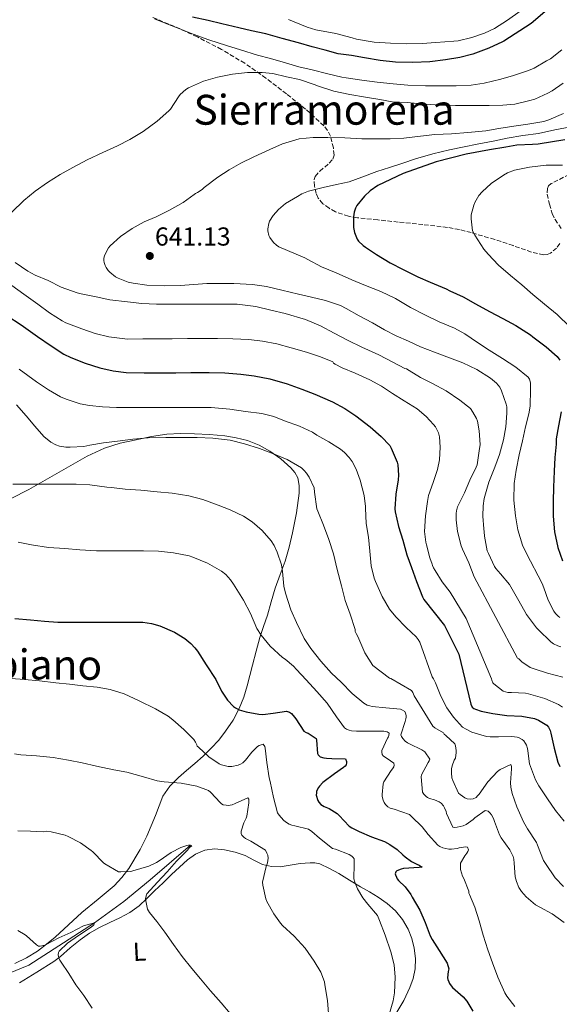
# Model space of a CAD drawing. Units: metres. Extents: x 617524 to 620971, y 4738688 to 4741059.
# Drawn here: x 617967 to 618175, y 4739292 to 4739672 of the extents above; entities that cross this region are included whole.
import ezdxf
from ezdxf.enums import TextEntityAlignment as Align

# ---------------------------------------------------------------- set-up
doc = ezdxf.new("R2010")
doc.units = ezdxf.units.M
doc.header["$MEASUREMENT"] = 0
doc.linetypes.add('DGN Style 3', pattern=[2.435891, 1.739922, -0.695969])
for name, color, linetype, lineweight in [('Acequia sin especificar', 4, 'Continuous', 0), ('Cota de punto acotado terreno', 7, 'Continuous', 0), ('Curva de nivel directora', 30, 'Continuous', 30), ('Curva de nivel intermedia', 30, 'Continuous', 0), ('Etiqueta de uso rústico', 92, 'Continuous', 0), ('Línea de cambio de uso (parcela vista)', 92, 'Continuous', 0), ('Punto acotado terreno (símbolo)', 7, 'Continuous', 0), ('Texto de rotulación de espacio menor sin especificar', 7, 'Continuous', 0), ('Texto de Área (paraje) menor', 7, 'Continuous', 0), ('Zona arbolada', 92, 'DGN Style 3', 0)]:
    doc.layers.add(name, color=color, linetype=linetype, lineweight=lineweight)
doc.styles.add('Style-Arial', font='arial.ttf')

# ---------------------------------------------------------------- blocks, each defined once
blk = doc.blocks.new('5PATER')
at = {"layer": 'Punto acotado terreno (símbolo)', "linetype": 'Continuous', "lineweight": 0}
h = blk.add_hatch(color=51, dxfattribs=at)
edge = h.paths.add_edge_path()
edge.add_ellipse((0, 0), major_axis=(-0.11, -0.111), ratio=0.999422, start_angle=0, end_angle=360)

msp = doc.modelspace()

# ---------------------------------------------------------------- linework, layer by layer
at = {"layer": 'Acequia sin especificar', "color": 4, "linetype": 'Continuous', "lineweight": 0}
msp.add_polyline3d([(618032.87, 4739353.76, 585), (618017.38, 4739340.38, 582.56), (618007.14, 4739331.98, 581.42), (617995.96, 4739323.84, 580), (617982.2, 4739314.88, 577.78), (617970.62, 4739307.5, 576.8), (617957.69, 4739302.19, 576.16)], dxfattribs=at)
at = {"layer": 'Curva de nivel directora', "color": 30, "linetype": 'Continuous', "lineweight": 30, "flags": 128}
for points, elevation in [([(618173.91, 4739678.81), (618164.12, 4739670.43), (618153.55, 4739663.57), (618153.03, 4739663.33), (618147.82, 4739660.88), (618141.66, 4739658.59), (618136.6, 4739657.33), (618131.1, 4739656.38), (618125.02, 4739655.63), (618118.47, 4739655.47), (618111.87, 4739655.58), (618105.9, 4739656.24), (618099.88, 4739657.2), (618094.95, 4739658.1), (618089.83, 4739658.8), (618084.76, 4739660.11), (618079.75, 4739661.49), (618074.44, 4739662.99), (618068.22, 4739664.66), (618061.95, 4739666.45), (618056.35, 4739667.58), (618051.45, 4739668.74), (618044.94, 4739670.32), (618039.63, 4739671.65), (618033.66, 4739672.83)], 625), ([(618177.07, 4739625.66), (618166.86, 4739623.87), (618164.59, 4739623.76), (618158.6, 4739623.55), (618154.33, 4739622.83), (618148.09, 4739621.79), (618139.13, 4739620.02), (618127.53, 4739617.12), (618114.83, 4739612.66), (618105.02, 4739607.95), (618102.06, 4739605.89), (618099.88, 4739603.92), (618096.91, 4739600.29), (618096.41, 4739599.23), (618095.98, 4739597.74), (618095.74, 4739595.9), (618095.72, 4739591.87), (618096.04, 4739589.94), (618096.27, 4739589.18), (618097.13, 4739587.3), (618097.66, 4739586.58), (618099.35, 4739584.83), (618100.27, 4739584.18), (618104.57, 4739581.36), (618109.75, 4739578.22), (618114.82, 4739575.6), (618120.42, 4739572.85), (618125.26, 4739570.78), (618131.35, 4739568.13), (618132.84, 4739567.42), (618137.96, 4739565.04), (618142.71, 4739562.43), (618148.04, 4739559.47), (618153.18, 4739556.77), (618158.18, 4739554.05), (618163.86, 4739550.46), (618164.78, 4739549.68), (618169.9, 4739545.77), (618174.1, 4739542.03), (618175.13, 4739540.64)], 650), ([(617962.07, 4739557.94), (617967.7, 4739554.26), (617973.99, 4739549.84), (617979.21, 4739546.26), (617984.14, 4739542.93), (617986.74, 4739541.76), (617992.36, 4739539.46), (617997.9, 4739537.76), (618003.06, 4739536.53), (618008.15, 4739535.89), (618015.1, 4739535.84), (618021.06, 4739535.84), (618027.29, 4739535.84), (618032.98, 4739535.86), (618040.02, 4739535.86), (618046.07, 4739535.76), (618052.28, 4739535.31), (618057.42, 4739534.69), (618063.42, 4739533.5), (618070.14, 4739531.5), (618075.83, 4739529.55), (618080.78, 4739527.58), (618087.54, 4739524.66), (618092.31, 4739522.1), (618096.63, 4739519.25), (618102.06, 4739514.96), (618106.38, 4739511.3), (618109.64, 4739507.74), (618110.23, 4739506.72), (618112.49, 4739501.33), (618112.71, 4739500.27), (618113.02, 4739496.32), (618112.84, 4739494.51), (618112.02, 4739488.96), (618111.54, 4739483.38), (618111.73, 4739482.27), (618113, 4739476.58), (618114.69, 4739471.23), (618116.26, 4739465.7), (618117.97, 4739460.8), (618120.01, 4739455.31), (618122.2, 4739449.45), (618122.82, 4739448.43), (618130.69, 4739438.43), (618136.26, 4739427.33), (618140.82, 4739408.08), (618141.37, 4739406.97), (618142.04, 4739406.45), (618142.68, 4739406.09), (618144.89, 4739405.37), (618149.37, 4739404.53), (618154.8, 4739403.74), (618160.58, 4739403.42), (618165.41, 4739402.51), (618166.95, 4739401.92), (618170.15, 4739400), (618170.82, 4739399.2), (618171.46, 4739397.89), (618171.73, 4739396.91), (618172.93, 4739391.09), (618174.45, 4739385.71), (618175.17, 4739384.09)], 625), ([(618175.67, 4739520.72), (618174.68, 4739515.41), (618173.8, 4739510.32), (618173.72, 4739508.27), (618173.24, 4739503.18), (618172.98, 4739497.84), (618172.74, 4739491.71), (618172.58, 4739486.19), (618172.6, 4739480.57), (618173.14, 4739474.49), (618174.44, 4739468.48), (618176.17, 4739463.39)], 650), ([(617965.24, 4739441.15), (617971.19, 4739440.53), (617976.66, 4739440.05), (617981.83, 4739439.73), (617987.86, 4739439.66), (617993.4, 4739439.66), (617998.65, 4739439.66), (618003.65, 4739439.66), (618008.85, 4739439.66), (618014.49, 4739439.63), (618017.85, 4739439.17), (618021.08, 4739438.22), (618026.66, 4739435.84), (618030.74, 4739433.33), (618033.05, 4739431.41), (618034.61, 4739429.73), (618035.54, 4739428.45), (618038.93, 4739423.28), (618042.58, 4739417.65), (618044.85, 4739413.07), (618047.19, 4739409.58), (618049.4, 4739407.17), (618050.2, 4739406.62), (618051.62, 4739405.95), (618054.33, 4739405.1), (618059.25, 4739404.19), (618060.76, 4739404.14), (618064.73, 4739404.61), (618069.93, 4739405.41), (618071.08, 4739404.96), (618071.78, 4739404.46), (618073.01, 4739403.07), (618073.4, 4739402.46), (618076.48, 4739397.73), (618077.46, 4739397.18), (618078.2, 4739396.9), (618081.35, 4739394.83), (618081.38, 4739394.26), (618081.75, 4739389.07), (618082.12, 4739388.51), (618082.45, 4739388.13), (618082.87, 4739387.81), (618084.26, 4739387.34), (618085.24, 4739387.22), (618087.33, 4739387.2), (618092.56, 4739386.99), (618092.92, 4739385.94), (618092.92, 4739385.42), (618092.79, 4739384.67), (618092.42, 4739384.14), (618091.83, 4739383.62), (618088.31, 4739381.22), (618083.88, 4739377.86), (618082.55, 4739376.5), (618082.16, 4739375.94), (618081.48, 4739374.51), (618081.36, 4739373.9), (618081.33, 4739372.98), (618081.89, 4739370.94), (618082.31, 4739370.3), (618083.06, 4739369.47), (618083.7, 4739369.01), (618084.44, 4739368.61), (618086.31, 4739367.87), (618089.41, 4739365.95), (618090.13, 4739365.23), (618094.07, 4739361.09), (618095.08, 4739360.35), (618097.81, 4739358.98), (618102.6, 4739356.93), (618107.59, 4739355.09), (618109.7, 4739354), (618112.48, 4739352.08), (618114.72, 4739350.03), (618115.6, 4739349.18), (618118.04, 4739347.41), (618120.07, 4739346.35), (618120.95, 4739346.03), (618122.1, 4739345.28), (618120.92, 4739345.17), (618114.95, 4739344.7), (618114.1, 4739344.49), (618112.37, 4739343.81), (618111.96, 4739343.42), (618111.76, 4739342.73), (618111.84, 4739342.24), (618112.2, 4739341.41), (618112.56, 4739340.78), (618113.04, 4739340.17), (618115.6, 4739337.69), (618117.81, 4739334.69), (618118.34, 4739333.68), (618121.22, 4739328.69), (618123.32, 4739323.92), (618125.19, 4739318.81)], 600), ([(618125.19, 4739318.81), (618125.99, 4739317.37), (618128.64, 4739313.07), (618131.7, 4739308.19), (618132.39, 4739306.08), (618132.15, 4739305.05), (618131.95, 4739302.65), (618132.03, 4739301.98), (618132.34, 4739301.01), (618132.66, 4739300.38), (618133.3, 4739299.5), (618133.86, 4739298.91), (618137.87, 4739295.25), (618139.28, 4739293.55), (618141.59, 4739289.79)], 600)]:
    msp.add_lwpolyline(points, dxfattribs=dict(at, elevation=elevation))
at = {"layer": 'Curva de nivel intermedia', "color": 30, "linetype": 'Continuous', "lineweight": 0, "flags": 128}
for points, elevation in [([(618159.83, 4739675.15), (618154.99, 4739671.68), (618149.93, 4739668.46), (618146.17, 4739666.74), (618141.24, 4739665.06), (618135.95, 4739663.73), (618134.31, 4739663.6), (618127.37, 4739663.06), (618122.12, 4739662.67), (618116.01, 4739662.62), (618109.9, 4739662.8), (618103.59, 4739663.23), (618096.79, 4739664.45), (618095.19, 4739664.94), (618088.89, 4739666.58), (618081.19, 4739667.95), (618077.82, 4739669.06), (618070.65, 4739671.97)], 620), ([(618175.9, 4739660.31), (618171.52, 4739656.81), (618170.05, 4739655.99), (618165.28, 4739653.24), (618163.09, 4739652.38), (618157.28, 4739650.41), (618152.46, 4739649.02), (618146, 4739647.4), (618141.01, 4739646.67), (618135.17, 4739646.41), (618129.63, 4739646.41), (618123.41, 4739646.41), (618116.61, 4739646.68), (618110.96, 4739647.18), (618104.77, 4739647.8), (618098.83, 4739648.57), (618092.89, 4739649.45), (618091.17, 4739649.8), (618085.79, 4739651.08), (618079.81, 4739652.56), (618074.67, 4739653.72), (618069.52, 4739655.24), (618063.74, 4739656.89), (618058.67, 4739658.25), (618052.21, 4739660.25), (618046.73, 4739662.01), (618039.89, 4739664.2), (618033.97, 4739666.38), (618028.83, 4739668.4), (618023.81, 4739670.28), (618019.07, 4739672.22)], 630), ([(618176.46, 4739647.4), (618172.24, 4739644.43), (618170.54, 4739643.53), (618165.49, 4739641.31), (618163.63, 4739640.78), (618157.85, 4739639.4), (618153.23, 4739638.92), (618147.93, 4739638.89), (618146.16, 4739638.88), (618140.05, 4739638.88), (618135.02, 4739638.89), (618128.91, 4739638.92), (618121.76, 4739639.47), (618116.38, 4739639.93), (618110.54, 4739640.25), (618105.82, 4739641.13), (618100.33, 4739642.04), (618094.27, 4739643.12), (618088.08, 4739644.38), (618082.17, 4739646.24), (618080.56, 4739646.99), (618074.88, 4739648.86), (618069.81, 4739649.93), (618064.61, 4739651.13), (618060.46, 4739651.5), (618054.88, 4739651.5), (618049.05, 4739650.91), (618043.33, 4739649.71), (618037.87, 4739648.22), (618032.11, 4739645.61), (618031.1, 4739644.94), (618028.94, 4739643.05), (618028.22, 4739642.17), (618025.17, 4739637.48), (618024.49, 4739636.72), (618020.05, 4739632.8), (618014.61, 4739628.8), (618009.57, 4739625.76), (618004.73, 4739623.31), (617999.16, 4739620.75), (617993.1, 4739617.85), (617987.55, 4739614.92), (617982.73, 4739612.2), (617977.74, 4739609.21), (617973, 4739605.82), (617968.7, 4739602.24), (617964.06, 4739597.74)], 635), ([(618176.59, 4739635.77), (618170.97, 4739633.31), (618169, 4739632.73), (618162.88, 4739631.66), (618157.42, 4739630.92), (618151.6, 4739629.93), (618146.65, 4739629.05), (618139.77, 4739628.43), (618133.39, 4739627.88), (618126.97, 4739627.69), (618121.48, 4739626.97), (618115.04, 4739626.28), (618109.82, 4739625.93), (618103.95, 4739625.93), (618098.84, 4739625.95), (618092.32, 4739626.38), (618085.74, 4739626.51), (618080.2, 4739626.48)], 640), ([(618179.39, 4739630.67), (618173.21, 4739629.42), (618166.96, 4739628.04), (618160.89, 4739627.26), (618154.88, 4739626.27), (618149.52, 4739625.05), (618143.36, 4739623.9), (618138.32, 4739622.96), (618132.68, 4739621.8), (618126.25, 4739620.19), (618119.61, 4739618.27), (618114.73, 4739616.59), (618109.58, 4739614.94), (618104.65, 4739613.36), (618098.83, 4739611.26), (618094.01, 4739609.47), (618089.1, 4739608.33), (618084, 4739607.21), (618078.33, 4739605.79)], 645), ([(618080.2, 4739626.48), (618074.76, 4739625.95), (618073.5, 4739625.66), (618068.36, 4739624.12), (618063.45, 4739621.87), (618057.28, 4739619.1), (618052.33, 4739616.6), (618047.79, 4739613.98), (618043.42, 4739611.16), (618038.19, 4739607.28), (618037.39, 4739606.51), (618035.58, 4739605.26), (618034.81, 4739604.89), (618034.32, 4739604.51), (618030.09, 4739601.47), (618024.83, 4739598.49), (618019.64, 4739595.93), (618015.02, 4739594), (618010.43, 4739591.48), (618005.87, 4739588.33), (618001.88, 4739584.72), (618001.29, 4739583.95), (617999.74, 4739581.08), (617999.47, 4739579.85), (617999.48, 4739579.08), (617999.61, 4739578.32), (618000.01, 4739577.18), (618000.4, 4739576.41), (618001.16, 4739575.29), (618001.84, 4739574.56), (618004.04, 4739572.83), (618005.04, 4739572.24), (618008.86, 4739570.72), (618010.83, 4739570.32), (618016.03, 4739569.63), (618022.91, 4739569.37), (618028.94, 4739569.4), (618034.19, 4739569.9), (618039.2, 4739570.2), (618044.4, 4739570.2), (618049.58, 4739570.19), (618056.72, 4739569.87), (618062.17, 4739569.02), (618068.12, 4739567.68), (618074.44, 4739566.17), (618079.47, 4739565.02), (618084.91, 4739563.63), (618090.62, 4739561.76), (618092.89, 4739560.64), (618097.92, 4739557.8), (618102.96, 4739555.1), (618107.68, 4739552.41), (618112.17, 4739550.03), (618116.88, 4739547.96), (618121.48, 4739545.87), (618126.91, 4739543.79), (618132.68, 4739541.56), (618137.79, 4739539.59), (618143.18, 4739537.08), (618148.44, 4739533.74), (618150.71, 4739531.87), (618151.47, 4739531.07), (618152.07, 4739530.22), (618152.71, 4739528.89), (618154.54, 4739523.67), (618154.71, 4739522.71), (618154.78, 4739521.21), (618154.78, 4739520.19), (618154.35, 4739515), (618153.43, 4739509.93), (618151.87, 4739504.27), (618150.07, 4739499.4), (618147.82, 4739493.69), (618146.03, 4739487.34), (618145.61, 4739484.59), (618145.53, 4739480.6), (618145.85, 4739475.61), (618146.07, 4739474.49), (618146.12, 4739472.79), (618147.21, 4739467.16), (618147.66, 4739466.11), (618149.96, 4739461.16), (618150.51, 4739460.33), (618152.28, 4739458.36), (618155.79, 4739454.17), (618156.75, 4739452.47), (618159.34, 4739447.96), (618162.26, 4739442.7), (618166.15, 4739437.56), (618167, 4739436.7), (618171.64, 4739432.12), (618172.7, 4739431.37), (618174.38, 4739430.52), (618175.51, 4739430.17)], 640), ([(618176.17, 4739615.82), (618169.88, 4739615.79), (618163.48, 4739615.11), (618157.68, 4739613.85), (618155.02, 4739612.89), (618153.47, 4739611.99), (618148.73, 4739608.73), (618145.29, 4739605.61), (618144.01, 4739604.09), (618142.46, 4739601.48), (618142, 4739600.43), (618141.05, 4739596.68), (618140.97, 4739595.16), (618141.52, 4739590.52), (618142.36, 4739588.91), (618145.9, 4739583.43), (618147.6, 4739581.58), (618151.58, 4739577.27), (618156.19, 4739573.31), (618160.51, 4739569.74), (618164.75, 4739565.98), (618169.28, 4739562.25), (618174.08, 4739558.25), (618179.05, 4739553.56)], 655), ([(618078.33, 4739605.79), (618075.79, 4739604.76), (618074.11, 4739603.82), (618069.47, 4739601.1), (618066.76, 4739598.8), (618064.67, 4739596.41), (618063.37, 4739594.2), (618063.07, 4739593.34), (618062.72, 4739591.28), (618062.72, 4739590.49), (618063.02, 4739588.67), (618063.44, 4739587.95), (618064.89, 4739586.04), (618066.04, 4739584.96), (618066.97, 4739584.35), (618076.91, 4739580.14), (618078.04, 4739579.42), (618083.31, 4739576.67), (618088.99, 4739574.36), (618095.02, 4739571.61), (618100.35, 4739569.48), (618106.22, 4739567.2), (618111.87, 4739564.38), (618117.64, 4739561.02), (618123.15, 4739558.14), (618128.64, 4739555.44), (618134.57, 4739553.07), (618138.51, 4739550.78), (618143.39, 4739547.51), (618148, 4739544.55), (618153.05, 4739541.34), (618158.22, 4739537.93), (618162.94, 4739534.14), (618163.45, 4739533.34), (618163.8, 4739531.99), (618163.82, 4739530.99), (618163.82, 4739529.39), (618163.72, 4739522.94), (618163.26, 4739519.93), (618161.9, 4739514.99), (618160.79, 4739509.64), (618159.51, 4739504.22), (618158.31, 4739498.23), (618157.58, 4739493.18), (618157.47, 4739486.73), (618158.06, 4739480.63), (618158.92, 4739475.23), (618160.75, 4739469.42), (618162.35, 4739466.12), (618168.38, 4739454.6), (618168.99, 4739452.91), (618170.71, 4739448.12), (618172.89, 4739443.91), (618173.46, 4739443.08), (618174.47, 4739442.03), (618175.22, 4739441.45)], 645), ([(617965.32, 4739578.27), (617970.24, 4739574.92), (617973.05, 4739573.5), (617978.11, 4739571.34), (617983.1, 4739568.83), (617989.21, 4739566.64), (617990.83, 4739566.3), (617996.59, 4739565.1), (618001.8, 4739563.95), (618008.68, 4739563.18), (618014.11, 4739562.49), (618019.77, 4739562.3), (618025.5, 4739562.3), (618032.6, 4739562.3), (618038.75, 4739562.3), (618044.6, 4739562.3), (618050.91, 4739562.2), (618058.01, 4739561.31), (618063.85, 4739560), (618069.32, 4739558.6), (618077.23, 4739556.32), (618083, 4739553.93), (618088.28, 4739551.05)], 635), ([(617964.06, 4739569.42), (617968.73, 4739566.09), (617974.03, 4739562.27), (617978.52, 4739558.97), (617983.4, 4739555.8), (617984.86, 4739555.1), (617991.05, 4739552.75), (617996.11, 4739550.94), (618001.39, 4739549.63), (618008.64, 4739548.83), (618014.54, 4739548.84), (618020.4, 4739548.86), (618025.87, 4739548.88), (618031.72, 4739548.99), (618037.37, 4739549.05), (618043.31, 4739549.04), (618049.18, 4739548.86), (618055.32, 4739548.6), (618060.59, 4739548.03), (618066.17, 4739546.92), (618071.68, 4739545.39), (618077.6, 4739543.77), (618082.96, 4739541.96), (618087.66, 4739540), (618088.01, 4739539.47), (618088.6, 4739539.07), (618091.34, 4739537.77), (618096.35, 4739535.64), (618102.03, 4739533.04), (618106.41, 4739530.62), (618110.73, 4739527.8), (618115.23, 4739525.02), (618120.14, 4739521.88), (618123.69, 4739518.91), (618126.54, 4739515.82), (618127.24, 4739514.92), (618128.47, 4739512.62), (618128.79, 4739511.07), (618129.08, 4739507.19), (618128.81, 4739502.23), (618128.06, 4739498.55), (618126.31, 4739493.5), (618124.6, 4739488.51), (618124.23, 4739486.25), (618123.42, 4739480.73), (618123.08, 4739474.57), (618123.5, 4739470.52), (618123.8, 4739469.45), (618125.03, 4739464.52), (618126.03, 4739462.07), (618126.11, 4739461.58), (618126.49, 4739460.65), (618127.19, 4739459.56), (618129.85, 4739455.19), (618132.86, 4739451.19), (618139.06, 4739441.1), (618148.84, 4739417.82), (618148.94, 4739417.32), (618149.38, 4739416.3), (618149.74, 4739415.91), (618153.35, 4739413.08), (618154.23, 4739412.78), (618155.14, 4739412.62), (618156.57, 4739412.57), (618161.93, 4739412.36), (618163.06, 4739412.12), (618169.37, 4739410.31), (618174.68, 4739407.95), (618176.23, 4739406.95)], 630), ([(618088.28, 4739551.05), (618093.68, 4739548.27), (618098.86, 4739545.69), (618105.39, 4739542.67), (618110.89, 4739539.93), (618115.43, 4739537.42), (618116.09, 4739537.28), (618117.13, 4739536.73), (618121.5, 4739534.04), (618126.11, 4739531.71), (618131.43, 4739528.86), (618136.65, 4739525.32), (618140.7, 4739522.01), (618141.71, 4739520.68), (618143.05, 4739518.2), (618143.4, 4739517.16), (618144.12, 4739513.42), (618144.41, 4739508.19), (618144.09, 4739505.79), (618143.32, 4739500.31), (618142.99, 4739499.43), (618140.43, 4739494.44), (618138.38, 4739489.58), (618135.79, 4739484.14), (618135.34, 4739482.55), (618135.21, 4739481.53), (618135.21, 4739479.1), (618135.77, 4739474.68), (618137.21, 4739469.07), (618137.66, 4739467.8), (618140.11, 4739462.57), (618142.12, 4739457.16), (618158.82, 4739425.82), (618159.4, 4739425.61), (618159.88, 4739425.02), (618160.55, 4739424.38), (618163.7, 4739422.22), (618165.22, 4739421.64), (618170.38, 4739420.06), (618176.36, 4739418.43)], 635), ([(617966.92, 4739537.2), (617973.56, 4739532.38), (617978.18, 4739529.25), (617982.76, 4739526.48), (617985, 4739525.58), (617990.42, 4739523.81), (617994.04, 4739523.18), (617999.03, 4739522.69), (618004.42, 4739522.42), (618009.9, 4739522.42), (618016.81, 4739522.43), (618022.66, 4739522.43), (618028.47, 4739522.43), (618034.55, 4739522.43), (618040.87, 4739522.4), (618048.07, 4739521.76), (618054.07, 4739520.94), (618060.39, 4739520.11), (618064.95, 4739518.91), (618069.05, 4739517.26), (618074.92, 4739515.18), (618079.82, 4739512.91), (618081.61, 4739511.79), (618086.12, 4739509.18), (618090.63, 4739506.42), (618092.25, 4739505.12), (618094.06, 4739503.18), (618095.16, 4739501.62), (618096.68, 4739498.67), (618098.26, 4739494.37), (618099.8, 4739488.54), (618100.33, 4739484.29), (618100.33, 4739483.66), (618100.61, 4739477.68), (618101.41, 4739472.43), (618102.02, 4739467.01), (618102.52, 4739461.41), (618103.64, 4739456.61), (618104.17, 4739455.3), (618106.74, 4739449.54), (618109.57, 4739444.75), (618111.99, 4739441.78), (618115.99, 4739437.6), (618119.86, 4739434), (618120.63, 4739433.04), (618121.25, 4739431.98), (618126.04, 4739418.56), (618126.53, 4739417.85), (618127.32, 4739416.35), (618129.29, 4739411.12), (618131.65, 4739406.67), (618134.23, 4739403.02), (618137.73, 4739399.26), (618139.11, 4739398.38), (618141.32, 4739397.34), (618146.87, 4739395.61), (618148.37, 4739395.45)], 620), ([(617965.9, 4739523.49), (617969.54, 4739519.22), (617972.9, 4739515.2), (617976.36, 4739511.28), (617979.02, 4739509.09), (617980.95, 4739508.05), (617982.44, 4739507.54), (617984.84, 4739507.18), (617986.49, 4739507.18), (617991.78, 4739507.46), (617994.14, 4739507.87), (617999.43, 4739508.75), (618004.73, 4739509.46), (618010.71, 4739510.21), (618016.58, 4739510.7), (618023.35, 4739510.9), (618029.05, 4739510.9), (618035.51, 4739510.9), (618041.46, 4739510.61), (618048.2, 4739509.79), (618053.69, 4739508.48), (618059.5, 4739506.62), (618064.86, 4739504.54), (618070.15, 4739502.34), (618075.61, 4739499.12), (618076.71, 4739498.18), (618077.59, 4739497.15)], 615), ([(618077.59, 4739497.15), (618078.65, 4739495.52), (618080.47, 4739491.49), (618080.71, 4739489.82), (618081.59, 4739483.38), (618081.89, 4739482.42), (618084.18, 4739477.04), (618086.13, 4739471.49), (618087.94, 4739465.98), (618089.43, 4739459.94), (618091, 4739453.68), (618092.53, 4739448.02), (618094.36, 4739442.77), (618096.26, 4739436.82), (618096.37, 4739436.03), (618096.66, 4739435.36), (618097.3, 4739434.1), (618100.1, 4739427.84), (618103.08, 4739422.96), (618109.51, 4739418.13), (618110.04, 4739418.03), (618118.07, 4739413.33), (618118.53, 4739412.53), (618119.03, 4739411.34), (618126.18, 4739399.58), (618126.98, 4739398.97), (618130.36, 4739397.02), (618130.55, 4739396.54), (618131.24, 4739396.05), (618134.66, 4739392.8), (618134.92, 4739392.06), (618135.2, 4739390.17), (618135.22, 4739389.47), (618134.93, 4739387.28), (618134.52, 4739386.49), (618133.7, 4739384.25), (618133.48, 4739383.12), (618133.4, 4739381.6), (618133.57, 4739379.74), (618133.88, 4739378.61), (618136.16, 4739373.81), (618136.76, 4739373.21), (618138.6, 4739371.97), (618139.46, 4739371.65), (618140.85, 4739371.52), (618141.73, 4739371.65), (618142.87, 4739372.16), (618143.49, 4739372.7), (618144.08, 4739373.37), (618147.46, 4739378.13), (618151.09, 4739382.08), (618152.23, 4739382.93), (618156.26, 4739384.88), (618156.5, 4739384), (618156.52, 4739383.21), (618156.16, 4739377.74), (618156.29, 4739376.11), (618156.84, 4739373.68), (618158.63, 4739368.45), (618161.11, 4739362.73), (618162.77, 4739359.97), (618166.2, 4739354.78), (618166.61, 4739353.68), (618168.92, 4739347.77), (618169.59, 4739346.61), (618173.38, 4739341.15), (618176.53, 4739337.76)], 615), ([(617964.42, 4739492.91), (617970.98, 4739492.91), (617976.6, 4739492.91), (617983.4, 4739492.91), (617988.81, 4739492.9), (617994.1, 4739492.64), (618000.68, 4739491.78), (618002.44, 4739491.55), (618007.78, 4739490.98), (618013.75, 4739490.54), (618020.04, 4739489.98), (618025.83, 4739489.42), (618032.2, 4739488.34), (618037.61, 4739487.02), (618043.48, 4739484.83), (618048.2, 4739482.93), (618053.25, 4739480.59), (618056.6, 4739478.37), (618060.52, 4739474.96), (618063.99, 4739471.06), (618065.13, 4739469.2), (618066.21, 4739466.64), (618067.88, 4739461.78), (618068.36, 4739459.23), (618068.85, 4739453.54), (618069.43, 4739450.88), (618071.49, 4739444.48), (618073.7, 4739439.54), (618076.69, 4739433.36), (618079.21, 4739429.52), (618083.06, 4739424.61), (618087.19, 4739419.98), (618090.89, 4739416.58), (618095.21, 4739412.14), (618099.62, 4739408.46), (618101, 4739407.73), (618101.94, 4739407.38), (618102.9, 4739407.15), (618108.17, 4739406.66), (618113.83, 4739406.11), (618114.57, 4739405.82), (618115.4, 4739405.2), (618115.77, 4739404.67), (618115.93, 4739403.77), (618115.93, 4739403.13), (618115.83, 4739402.46), (618115.52, 4739401.45), (618113.94, 4739396.24), (618114.18, 4739395.63), (618114.72, 4739394.8), (618115.62, 4739393.77), (618116.5, 4739393.12), (618117.25, 4739392.75), (618122, 4739390.48), (618123.11, 4739389.73), (618125.12, 4739386.91), (618124.84, 4739386.25), (618124.4, 4739385.58), (618121.81, 4739380.81), (618121.8, 4739380.13), (618122.32, 4739374.16), (618122.79, 4739373.37), (618123.62, 4739372.45), (618124.24, 4739372.06), (618124.93, 4739371.77), (618126.85, 4739371.26), (618128.74, 4739370.48), (618129.41, 4739369.95), (618130.29, 4739368.91), (618130.79, 4739368.09), (618131.33, 4739366.77), (618131.56, 4739365.89), (618133.88, 4739360.72), (618134.66, 4739360.57), (618135.59, 4739360.61), (618137.96, 4739361.12), (618139.12, 4739361.74), (618141.73, 4739363.61), (618142.44, 4739364.27), (618146.44, 4739367.12), (618147.52, 4739366.86), (618148.21, 4739366.24), (618148.82, 4739365.41), (618149.6, 4739363.97), (618149.96, 4739362.88), (618151.91, 4739357.65), (618152.56, 4739356.59), (618155.91, 4739351.9), (618157.17, 4739349.31), (618157.44, 4739348.33), (618157.62, 4739346.78), (618157.94, 4739341.57), (618158.42, 4739339.69), (618159.4, 4739337.37), (618160.36, 4739335.92)], 610), ([(617966.44, 4739470.58), (617971.64, 4739469.52), (617978.18, 4739468.5), (617984.44, 4739468.03), (617990.29, 4739467.58), (617996.73, 4739467.22), (618003.09, 4739467.18), (618009.08, 4739467.18), (618014.74, 4739467.17), (618020.57, 4739466.99), (618026.36, 4739466.37), (618032.36, 4739465.26), (618033.77, 4739464.78), (618039.38, 4739462.48), (618044.85, 4739459.28), (618046.44, 4739458.02), (618048.25, 4739456.06), (618049.46, 4739454.3), (618053.3, 4739448.21), (618056.02, 4739443.01), (618058.5, 4739437.26), (618060.13, 4739434.64), (618063.61, 4739430.38), (618068.28, 4739426.13), (618069.33, 4739425.46), (618072.52, 4739422.77), (618073.77, 4739421.41), (618077.48, 4739417.49), (618081.59, 4739413.01), (618085.48, 4739408.48), (618089.16, 4739403.18), (618092.26, 4739398.93), (618092.93, 4739398.48), (618094.07, 4739398.03), (618094.87, 4739397.84), (618096.87, 4739397.65), (618101.99, 4739397.66), (618107.32, 4739397.65), (618108.64, 4739397.41), (618109.41, 4739396.88)], 605), ([(617963.77, 4739418), (617968.98, 4739417.63), (617974.66, 4739417.04), (617981.03, 4739416.32), (617986.25, 4739415.76), (617991.46, 4739415.2), (617996.9, 4739414.59), (618001.91, 4739413.73), (618007.33, 4739412.06), (618013.08, 4739409.42), (618019.46, 4739406.27), (618024.23, 4739403.5), (618026.1, 4739402.03), (618030.28, 4739398.34), (618034.13, 4739394.4), (618034.8, 4739393.39), (618035.28, 4739392.42), (618035.44, 4739391.9), (618035.94, 4739391.5), (618039.99, 4739387.76), (618043.97, 4739385.06), (618044.84, 4739384.69), (618047.36, 4739384.08), (618048.84, 4739384.1), (618051.27, 4739384.54), (618052.18, 4739384.93), (618053, 4739385.46), (618054.02, 4739386.46), (618056.52, 4739389.62), (618058.69, 4739391.74), (618059.36, 4739392.18), (618060.84, 4739392.7), (618061.49, 4739391.81), (618061.64, 4739391.1), (618062.31, 4739385.58), (618063.17, 4739379.74), (618063.59, 4739378.32), (618064.85, 4739372.06), (618066.44, 4739366.22), (618067, 4739365.33), (618068.68, 4739363.34), (618069.48, 4739362.69), (618070.88, 4739361.86), (618071.94, 4739361.44), (618073.08, 4739361.15), (618078.31, 4739359.9), (618079.64, 4739359.02), (618082.53, 4739356.43), (618087.62, 4739352.51), (618088.74, 4739352.14), (618093.97, 4739350.14), (618095.03, 4739349.5), (618095.57, 4739349.04), (618095.91, 4739348.48), (618095.97, 4739347.36), (618095.89, 4739346.46)], 595), ([(618109.41, 4739396.88), (618109.33, 4739395.95), (618109.12, 4739395.47), (618108.76, 4739394.96), (618106.58, 4739390.18), (618106.58, 4739389.54), (618106.74, 4739388.66), (618107.09, 4739388.14), (618107.64, 4739387.73), (618108.61, 4739387.2), (618111.19, 4739385.31), (618111.32, 4739384.53), (618111.22, 4739383.98), (618110.72, 4739383.09), (618110.18, 4739382.45), (618107.36, 4739378.16), (618107.14, 4739377.31), (618106.69, 4739373.28), (618106.77, 4739372.43), (618107.08, 4739371.09), (618107.46, 4739370.17), (618107.96, 4739369.36), (618108.96, 4739368.45), (618109.83, 4739368.01), (618111.3, 4739367.55), (618117.24, 4739365.49), (618118.02, 4739364.81), (618122.12, 4739360.77), (618124.44, 4739357.79), (618128.13, 4739353.68), (618128.88, 4739353.21), (618130.13, 4739352.67), (618132.45, 4739352.16), (618133.44, 4739352.17), (618135.64, 4739352.51), (618136.39, 4739352.73), (618138.76, 4739353.04), (618139.57, 4739352.94), (618139.96, 4739351.92), (618139.78, 4739351.29), (618139.38, 4739350.64), (618138.56, 4739349.61), (618136.9, 4739346.85), (618136.85, 4739345.39), (618136.95, 4739344.35), (618137.73, 4739341.82), (618138.2, 4739340.91), (618140.05, 4739336.01), (618140.15, 4739335.21), (618140.37, 4739334.69), (618142.37, 4739329.84), (618144.08, 4739324.51), (618145.68, 4739318.99), (618147.38, 4739313.36), (618149.27, 4739308.38), (618151.22, 4739302.88), (618153.94, 4739296.75), (618154.75, 4739295.57), (618157.84, 4739291.57)], 605), ([(618148.37, 4739395.45), (618151.54, 4739395.53), (618156.63, 4739395.68), (618158.72, 4739395.41), (618159.54, 4739395.09), (618160.63, 4739394.43), (618161.25, 4739393.89), (618161.96, 4739392.93), (618162.32, 4739392.22), (618162.72, 4739390.99), (618162.87, 4739390.08), (618163.51, 4739385.07), (618163.8, 4739384.11), (618165.8, 4739378.91), (618166.4, 4739377.77), (618167.09, 4739376.61), (618170.45, 4739371.53), (618173.43, 4739367.15), (618176.87, 4739362.99)], 620), ([(617965.08, 4739388.89), (617967.56, 4739388.61), (617973.57, 4739388.13), (617979.94, 4739387.46), (617985.88, 4739386.48), (617991.14, 4739385.49), (617996.71, 4739384.14), (618003.33, 4739382.8), (618008.37, 4739381.86), (618014.77, 4739380.13), (618020.08, 4739378.59), (618022.71, 4739378.19), (618029.24, 4739377.65), (618035.32, 4739376.43), (618039.81, 4739374.74), (618040.63, 4739374.18), (618041.24, 4739373.54), (618041.96, 4739372.56), (618044.77, 4739369.6), (618045.44, 4739369.34), (618046.58, 4739369.1), (618047.36, 4739369.06), (618048.96, 4739369.28), (618050.05, 4739369.79)], 590), ([(618050.05, 4739369.79), (618054.93, 4739371.92), (618055.3, 4739371.5), (618055.38, 4739370.99), (618055.38, 4739370.08), (618054.58, 4739364.94), (618054.31, 4739364.16), (618053.4, 4739362.3), (618052.34, 4739359.12), (618052.45, 4739358.18), (618052.72, 4739357.6), (618053.43, 4739356.8), (618054.07, 4739356.32), (618056.15, 4739355.28), (618061.73, 4739351.81), (618062.34, 4739350.7), (618062.63, 4739349.87), (618062.77, 4739348.67), (618062.72, 4739347.87), (618062.55, 4739346.98), (618062.07, 4739345.55), (618060.66, 4739339.41), (618060.74, 4739338.34), (618061.91, 4739333.09), (618062.29, 4739332.05), (618064.96, 4739327.2), (618067.51, 4739323.71), (618068.34, 4739322.83), (618072.77, 4739318.67), (618077.03, 4739314.03), (618080.55, 4739309.07), (618083.03, 4739304.72), (618084.45, 4739301.04), (618084.67, 4739299.95), (618085.7, 4739293.89), (618086, 4739288.88)], 590), ([(617966.33, 4739359.29), (617971.25, 4739359.1), (617976.18, 4739358.91), (617977.52, 4739359.07), (617979.22, 4739358.83), (617984.63, 4739357.54), (617985.8, 4739357.09), (617990.48, 4739354.67), (617994.68, 4739351.71), (617995.3, 4739351.14), (617999.38, 4739346.94), (617999.94, 4739346.5), (618005.2, 4739343.46), (618006.05, 4739343.39), (618009.88, 4739343.63), (618010.69, 4739343.86), (618016.84, 4739345.6), (618019.76, 4739346.99), (618020.84, 4739347.68), (618025.48, 4739350.91), (618029.16, 4739352.78), (618031.46, 4739353.6), (618032.07, 4739353.73), (618032.87, 4739353.76), (618033.36, 4739353.5), (618032.52, 4739352.77), (618031.67, 4739351.82), (618027.43, 4739347.54), (618023.89, 4739343.47), (618020.13, 4739339.42), (618016.07, 4739335.02), (618015.76, 4739334.24), (618015.6, 4739333.07), (618015.62, 4739332.24), (618016.29, 4739329.07), (618017.14, 4739327.74), (618019.97, 4739324.35), (618023.06, 4739320.19), (618026.39, 4739315.39), (618029.7, 4739310.78), (618033.44, 4739306.22), (618036.77, 4739302.22), (618040.59, 4739297.55), (618044.74, 4739292.91), (618048.16, 4739288.8)], 585), ([(618095.89, 4739346.46), (618095.83, 4739340.8), (618096.2, 4739339.41), (618097.25, 4739336.9), (618099.28, 4739333.37), (618101.24, 4739331.02), (618104.92, 4739326.56), (618105.68, 4739324.72), (618107.84, 4739319.05), (618110.05, 4739312.64), (618111.3, 4739307.65), (618111.76, 4739302.86), (618111.52, 4739296.77), (618110.95, 4739293.79), (618109.41, 4739288.51)], 595), ([(618160.36, 4739335.92), (618162.15, 4739333.84), (618165.83, 4739330.72), (618167.48, 4739329.79), (618172.26, 4739327.28), (618176.77, 4739323.98)], 610), ([(617966.31, 4739320.88), (617969.25, 4739319.18), (617969.7, 4739318.78), (617973.62, 4739315.26), (617974.39, 4739314.83), (617975.03, 4739314.8), (617976.71, 4739315.15), (617977.22, 4739315.38), (617982.2, 4739317.97), (617986.85, 4739320.03), (617991.67, 4739322.58), (617995.96, 4739323.84), (617995.65, 4739323.06), (617995.22, 4739322.61), (617994.28, 4739321.86), (617989.7, 4739318.88), (617985.46, 4739316.02), (617982.24, 4739312.91), (617982, 4739312.3), (617981.92, 4739311.44), (617982.13, 4739310.26), (617982.55, 4739309.39), (617983.03, 4739308.67), (617985.97, 4739304.3), (617988.77, 4739299.89), (617991.81, 4739295.74), (617995.04, 4739290.9)], 580)]:
    msp.add_lwpolyline(points, dxfattribs=dict(at, elevation=elevation))
at = {"layer": 'Línea de cambio de uso (parcela vista)', "color": 92, "linetype": 'Continuous', "lineweight": 0}
for points in [[(617963.77, 4739487.35, 608.24), (617970.57, 4739490.78, 609.26), (617978.69, 4739495.45, 611.02), (617986.81, 4739500.11, 612.71), (617993.12, 4739503.62, 613.6), (617999.72, 4739506.8, 614.15), (618005.77, 4739508.71, 614.47), (618011.98, 4739510.03, 614.7), (618017.82, 4739511.24, 614.84), (618023.72, 4739512.13, 614.92), (618029.07, 4739512.4, 614.92), (618034.42, 4739512.32, 614.92), (618040.26, 4739512, 614.92), (618046.09, 4739511.46, 614.92), (618050.49, 4739510.76, 614.9), (618054.82, 4739509.66, 614.86), (618059.28, 4739507.89, 614.82), (618063.51, 4739505.55, 614.74), (618067.73, 4739502.66, 614.62), (618071.59, 4739499.22, 614.5), (618073.13, 4739497.39, 614.45), (618074.18, 4739495.28, 614.39), (618074.8, 4739492.36, 613.91), (618074.74, 4739489.44, 613.26), (618073.71, 4739481.77, 612.16), (618072.23, 4739474.1, 611.14), (618070.9, 4739468.61, 610.48), (618069.35, 4739463.22, 609.83), (618067.39, 4739458.01, 609.35), (618065.46, 4739452.82, 608.76), (618064, 4739447.58, 607.78), (618062.53, 4739442.35, 606.73), (618061.07, 4739438.06, 605.94), (618059.64, 4739433.76, 605.16), (618058.15, 4739428.46, 604.41), (618056.74, 4739423.15, 603.66), (618055.75, 4739419.15, 602.57), (618054.77, 4739415.15, 601.48), (618053.43, 4739410.76, 600.69), (618051.69, 4739406.4, 599.98), (618049.27, 4739401.88, 599.25), (618046.39, 4739397.66, 598.52), (618043.76, 4739394.22, 597.95), (618040.9, 4739391.06, 597.22), (618037.73, 4739388.08, 596.18), (618034.52, 4739385.18, 595.06), (618031.38, 4739382.49, 594.02), (618028.23, 4739379.79, 592.97), (618024.86, 4739376.48, 591.64), (618022.23, 4739372.62, 590.23), (618020.77, 4739368.94, 588.89), (618019.43, 4739365.17, 587.77), (618017.79, 4739361.21, 587.33), (618016.04, 4739357.26, 587.08), (618013.49, 4739352.09, 586.55), (618009.07, 4739344.68, 585.75), (618006.46, 4739341.26, 585.35), (618003.52, 4739338.1, 584.95), (617997.32, 4739332.9, 584.21), (617991.08, 4739327.84, 583.46), (617985.92, 4739323.07, 582.9), (617980.74, 4739318.32, 581.98), (617977.39, 4739315.51, 581.11), (617973.92, 4739312.88, 580.23), (617969.71, 4739310.25, 579.23), (617965.19, 4739308.11, 578.25)], [(617967.05, 4739300.69, 576.7), (617973.64, 4739304.77, 578.6), (617980.23, 4739308.86, 580.49), (617982.84, 4739310.77, 580.98), (617986.54, 4739314.1, 581.1), (617990.32, 4739317.26, 581.35), (617994.02, 4739319.75, 582.14), (617997.88, 4739322, 582.9), (618001.76, 4739323.88, 583.19), (618005.67, 4739325.74, 583.54), (618009.54, 4739327.79, 584.32), (618013.09, 4739330.32, 585.11), (618016.06, 4739333.2, 585.79), (618019, 4739336.1, 586.36), (618022.3, 4739339.24, 586.76), (618025.6, 4739342.38, 587.05), (618028.65, 4739345.25, 587.28), (618031.72, 4739348.11, 587.48), (618034.81, 4739350.31, 587.47), (618038.36, 4739351.79, 587.46), (618042.19, 4739352.36, 588.04), (618046.02, 4739351.98, 588.71), (618050.04, 4739351.02, 588.85), (618054, 4739349.71, 589.03), (618057.3, 4739347.93, 589.72), (618060.66, 4739346.22, 590.41), (618064.04, 4739345.5, 590.67), (618067.43, 4739345.42, 590.97), (618071.28, 4739346.02, 591.59), (618075.14, 4739346.67, 592.17), (618078.92, 4739346.98, 592.58), (618080.81, 4739346.9, 592.79), (618082.66, 4739346.48, 593), (618086.42, 4739344.8, 593.46), (618089.97, 4739342.77, 593.91), (618094.19, 4739340.22, 594.39), (618098.4, 4739337.68, 594.87), (618101.8, 4739335.68, 595.41), (618105.19, 4739333.68, 595.98), (618108.68, 4739331.24, 596.47)], [(618108.68, 4739331.24, 596.47), (618111.91, 4739328.37, 596.9), (618114.61, 4739325.12, 597.23), (618116.69, 4739321.41, 597.45), (618118.11, 4739317.75, 597.51), (618119.03, 4739313.98, 597.35), (618119.55, 4739310, 596.94), (618119.41, 4739306.01, 596.52), (618118.62, 4739302.37, 596.28), (618117.33, 4739298.81, 596.04), (618115.12, 4739293.88, 595.4), (618112.34, 4739289.33, 594.74)]]:
    msp.add_polyline3d(points, dxfattribs=at)
at = {"layer": 'Zona arbolada', "color": 92, "linetype": 'DGN Style 3', "lineweight": 0}
for points in [[(618175.21, 4739585.65, 658.91), (618173.92, 4739583.9, 658.67), (618171.56, 4739581.89, 658.31), (618170.25, 4739581.37, 658.14), (618168.9, 4739581.29, 657.99), (618164.21, 4739582.34, 657.56), (618157.17, 4739584.82, 656.96), (618150.07, 4739587.2, 656.22), (618141.01, 4739589.82, 655.05), (618136.46, 4739591.01, 654.45), (618131.88, 4739591.84, 653.85), (618122.42, 4739592.93, 652.76), (618112.92, 4739593.92, 651.34), (618105.03, 4739594.74, 649.66), (618097.18, 4739595.55, 647.94), (618093.7, 4739596.12, 647.18), (618088.71, 4739597.85, 646.04), (618086.29, 4739599.21, 645.46), (618083.9, 4739600.96, 644.89), (618082.1, 4739603.07, 644.29), (618081.25, 4739604.9, 643.78), (618080.62, 4739607.75, 643.01), (618080.52, 4739610.32, 642.3), (618080.89, 4739611.53, 641.95), (618082.7, 4739613.56, 641.36), (618086.33, 4739616.55, 640.5), (618087.68, 4739618.1, 640.07), (618088.19, 4739619.71, 639.62), (618087.94, 4739622.48, 638.9), (618086.76, 4739627.04, 637.78), (618085.69, 4739629.19, 637.25), (618084.22, 4739631.04, 636.79), (618077.19, 4739637.46, 635.3), (618069.87, 4739643.33, 634.01), (618061.92, 4739649.36, 632.63), (618053.77, 4739655.1, 631.29), (618044.83, 4739660.46, 630), (618035.53, 4739665.26, 629.35), (618026.78, 4739669.33, 629.33), (618017.82, 4739672.93, 629.38)], [(618175.21, 4739585.65, 658.91), (618173.92, 4739583.9, 658.67), (618171.56, 4739581.89, 658.31), (618170.25, 4739581.37, 658.14), (618168.9, 4739581.29, 657.99), (618164.21, 4739582.34, 657.56), (618157.17, 4739584.82, 656.96), (618150.07, 4739587.2, 656.22), (618141.01, 4739589.82, 655.05), (618136.46, 4739591.01, 654.45), (618131.88, 4739591.84, 653.85), (618122.42, 4739592.93, 652.76), (618112.92, 4739593.92, 651.34), (618105.03, 4739594.74, 649.66), (618097.18, 4739595.55, 647.94), (618093.7, 4739596.12, 647.18), (618088.71, 4739597.85, 646.04), (618086.29, 4739599.21, 645.46), (618083.9, 4739600.96, 644.89), (618082.1, 4739603.07, 644.29), (618081.25, 4739604.9, 643.78), (618080.62, 4739607.75, 643.01), (618080.52, 4739610.32, 642.3), (618080.89, 4739611.53, 641.95), (618082.7, 4739613.56, 641.36), (618086.33, 4739616.55, 640.5), (618087.68, 4739618.1, 640.07), (618088.19, 4739619.71, 639.62), (618087.94, 4739622.48, 638.9), (618086.76, 4739627.04, 637.78), (618085.69, 4739629.19, 637.25), (618084.22, 4739631.04, 636.79), (618077.19, 4739637.46, 635.3), (618069.87, 4739643.33, 634.01), (618061.92, 4739649.36, 632.63), (618053.77, 4739655.1, 631.29), (618044.83, 4739660.46, 630), (618035.53, 4739665.26, 629.35), (618026.78, 4739669.33, 629.33), (618017.82, 4739672.93, 629.38)], [(618178.8, 4739612.25, 656.33), (618171.87, 4739608.75, 656.6), (618170.84, 4739607.89, 656.71), (618170.37, 4739606.87, 656.89), (618170.29, 4739604.64, 657.33), (618171.2, 4739600.77, 658.1), (618172.23, 4739597.17, 658.7), (618173.32, 4739594.84, 658.98), (618175.74, 4739591.41, 659.26)], [(618178.8, 4739612.25, 656.33), (618171.87, 4739608.75, 656.6), (618170.84, 4739607.89, 656.71), (618170.37, 4739606.87, 656.89), (618170.29, 4739604.64, 657.33), (618171.2, 4739600.77, 658.1), (618172.23, 4739597.17, 658.7), (618173.32, 4739594.84, 658.98), (618175.74, 4739591.41, 659.26)]]:
    msp.add_polyline3d(points, dxfattribs=at)

# ---------------------------------------------------------------- block references
at = {"layer": 'Punto acotado terreno (símbolo)', "color": 7, "linetype": 'Continuous', "lineweight": 0, "xscale": 10, "yscale": 10, "zscale": 10}
msp.add_blockref('5PATER', (618017.21, 4739580.84, 641.13), dxfattribs=at)

# ---------------------------------------------------------------- texts
at = {"layer": 'Cota de punto acotado terreno', "color": 7, "linetype": 'Continuous', "lineweight": 0, "style": 'Style-Arial'}
msp.add_text('641.13', height=7, dxfattribs=at).set_placement((618019.2, 4739584.84, 641.13))
at = {"layer": 'Etiqueta de uso rústico', "color": 92, "linetype": 'Continuous', "lineweight": 0, "style": 'Style-Arial'}
msp.add_text('L', height=7, rotation=2.95, dxfattribs=at).set_placement((618013.26, 4739312.67, 583.35), align=Align.MIDDLE_CENTER)
at = {"layer": 'Texto de rotulación de espacio menor sin especificar', "color": 7, "linetype": 'Continuous', "lineweight": 0, "style": 'Style-Arial'}
msp.add_text('El Camino de Labiano', height=11.5, rotation=359.5845, dxfattribs=at).set_placement((617919.51, 4739423.77, 591.33), align=Align.MIDDLE_CENTER)
at = {"layer": 'Texto de Área (paraje) menor', "color": 7, "linetype": 'Continuous', "lineweight": 0, "style": 'Style-Arial'}
msp.add_text('Sierramorena', height=11.5, dxfattribs=at).set_placement((618084.32, 4739637.19, 637.41), align=Align.MIDDLE_CENTER)

doc.saveas('drawing.dxf')
